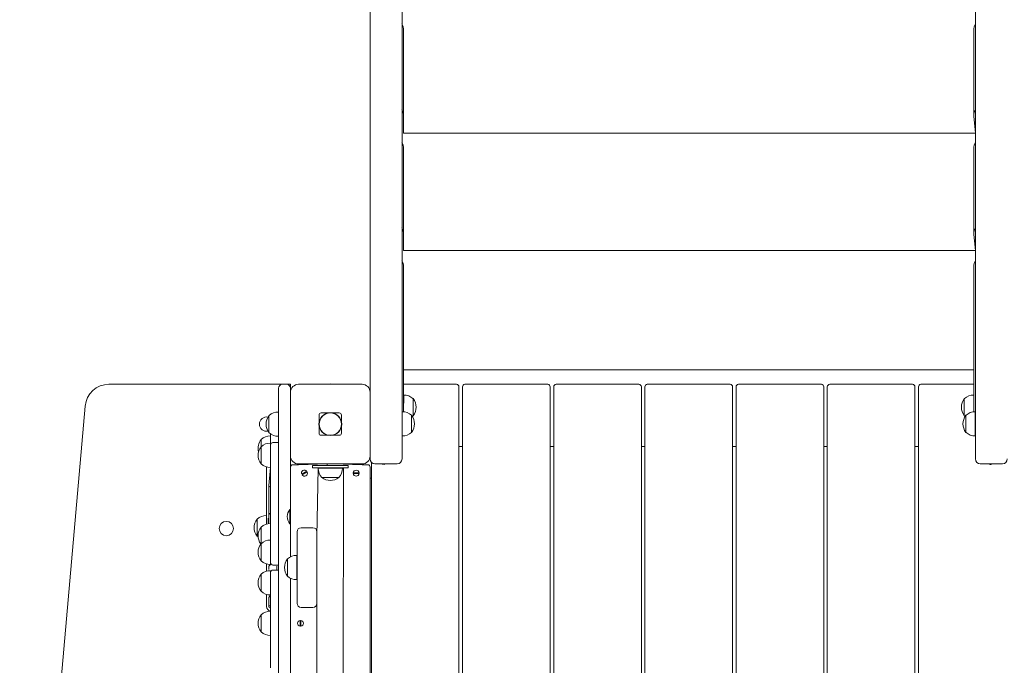
# Model space of a CAD drawing. Units: millimetres. Extents: x 35156 to 51315, y 6426 to 21113.
# Drawn here: x 45157 to 46394, y 12919 to 13729 of the extents above; entities that cross this region are included whole.
import ezdxf

# ---------------------------------------------------------------- set-up
doc = ezdxf.new("R2010")
doc.units = ezdxf.units.MM
doc.header["$LTSCALE"] = 200

# ---------------------------------------------------------------- blocks, each defined once
blk = doc.blocks.new('T912.1NEW')
at = {"color": 7, "linetype": 'Continuous', "lineweight": 0}
for p, q in [((45597.5, 13261.7), (45597.5, 13766.9)), ((45637.5, 13768.3), (45637.5, 13253.2)), ((46357.5, 13253.2), (46357.5, 13761.3)), ((45639.5, 13608.3), (45639.5, 13715.8)), ((46355.5, 13608.3), (46355.5, 13715.8)), ((45639.5, 13608.3), (45639.5, 13587.1)), ((46355.5, 13608.3), (46357.5, 13587.1)), ((45639.5, 13587.1), (46357.5, 13587.1)), ((45639.5, 13459.8), (45639.5, 13567.3)), ((46355.5, 13459.8), (46355.5, 13567.3)), ((45639.5, 13459.8), (45639.5, 13439.8)), ((46355.5, 13459.8), (46357.5, 13439.8)), ((45639.5, 13439.8), (46357.5, 13439.8)), ((45639.5, 13259.6), (45639.5, 13418.8)), ((46355.5, 13259.6), (46355.5, 13418.8)), ((46355.5, 13289.8), (45639.5, 13289.8)), ((45269.6, 13271.7), (45487.5, 13271.7)), ((45482.5, 12663.2), (45482.5, 13266.7)), ((45487.5, 13271.7), (45492.5, 13271.7)), ((45492.5, 13271.7), (45497.5, 13271.7)), ((45497.5, 13271.7), (45497.5, 13266.7)), ((45497.5, 13266.7), (45497.5, 13261.7)), ((45507.5, 13271.7), (45587.5, 13271.7)), ((45639.5, 13271.7), (45699, 13271.7)), ((45706, 13271.7), (45699, 13271.7)), ((45709, 13268.7), (45709, 12274.7)), ((45713.5, 12274.7), (45713.5, 13268.7)), ((45723.5, 13271.7), (45716.5, 13271.7)), ((45723.5, 13271.7), (45813.5, 13271.7)), ((45820.5, 13271.7), (45813.5, 13271.7)), ((45823.5, 13268.7), (45823.5, 12274.7)), ((45828, 12274.7), (45828, 13268.7)), ((45838, 13271.7), (45831, 13271.7)), ((45838, 13271.7), (45928, 13271.7)), ((45935, 13271.7), (45928, 13271.7)), ((45938, 13268.7), (45938, 12274.7)), ((45942.5, 12274.7), (45942.5, 13268.7)), ((45952.5, 13271.7), (45945.5, 13271.7)), ((45952.5, 13271.7), (46042.5, 13271.7)), ((46049.5, 13271.7), (46042.5, 13271.7)), ((46052.5, 13268.7), (46052.5, 12274.7)), ((46057, 12274.7), (46057, 13268.7)), ((46067, 13271.7), (46060, 13271.7)), ((46067, 13271.7), (46157, 13271.7)), ((46164, 13271.7), (46157, 13271.7)), ((46167, 13268.7), (46167, 12274.7)), ((46171.5, 12274.7), (46171.5, 13268.7)), ((46181.5, 13271.7), (46174.5, 13271.7)), ((46181.5, 13271.7), (46271.5, 13271.7)), ((46278.5, 13271.7), (46271.5, 13271.7)), ((46281.5, 13268.7), (46281.5, 12274.7)), ((46286, 12274.7), (46286, 13268.7)), ((46296, 13271.7), (46289, 13271.7)), ((46296, 13271.7), (46355.5, 13271.7)), ((45497.5, 13181.7), (45497.5, 13261.7)), ((45597.5, 13261.7), (45597.5, 13181.7)), ((45637.5, 13253.2), (45637.5, 13178)), ((45639.5, 13237.3), (45639.5, 13259.6)), ((45639.7, 13258.2), (45639.5, 13258.2)), ((45639.5, 13237.3), (45639.7, 13258.2)), ((45651.5, 13253.8), (45651.2, 13253.8)), ((45651.5, 13232.3), (45651.5, 13253.8)), ((46343.7, 13253.8), (46343.5, 13253.8)), ((46343.5, 13253.8), (46343.5, 13232.3)), ((46355.5, 13258.2), (46355.3, 13258.2)), ((46355.3, 13258.2), (46355.5, 13237.3)), ((46355.5, 13237.3), (46355.5, 13259.6)), ((46357.5, 13178), (46357.5, 13253.2)), ((45157.5, 12304.3), (45239.7, 13244.3)), ((45470.7, 13232.5), (45470.5, 13232.5)), ((45470.5, 13232.5), (45470.5, 13211)), ((45482.5, 13236.9), (45482.3, 13236.9)), ((45482.3, 13236.9), (45482.3, 13206.5)), ((45533.5, 13233.1), (45533.5, 13224.6)), ((45536.2, 13235.7), (45544.6, 13235.7)), ((45550.4, 13235.7), (45558.8, 13235.7)), ((45561.5, 13233.1), (45561.5, 13224.6)), ((45637.7, 13237.3), (45637.5, 13237.3)), ((45637.7, 13206.9), (45637.7, 13237.3)), ((45649.5, 13232.8), (45649.2, 13232.8)), ((45649.5, 13211.3), (45649.5, 13232.8)), ((45651.2, 13232.3), (45651.2, 13232.3)), ((45651.2, 13232.3), (45651.5, 13232.3)), ((46343.5, 13232.3), (46343.7, 13232.3)), ((46343.7, 13232.3), (46343.7, 13232.3)), ((46345.7, 13232.8), (46345.5, 13232.8)), ((46345.5, 13232.8), (46345.5, 13232.6)), ((46345.5, 13232.6), (46345.5, 13211.3)), ((46357.5, 13237.3), (46357.3, 13237.3)), ((46357.3, 13237.3), (46357.3, 13206.9)), ((45533.5, 13218.8), (45533.5, 13210.4)), ((45561.5, 13218.8), (45561.5, 13210.4)), ((45470.5, 13211), (45470.7, 13211)), ((45472.5, 13206.9), (45472.3, 13206.9)), ((45472.3, 13206.9), (45472.3, 13197.8)), ((45472.5, 13197.8), (45472.5, 13209.5)), ((45482.3, 13206.5), (45482.5, 13206.6)), ((45544.6, 13207.7), (45536.2, 13207.7)), ((45558.8, 13207.7), (45550.4, 13207.7)), ((45637.5, 13206.9), (45637.7, 13206.9)), ((45649.2, 13211.3), (45649.5, 13211.3)), ((46345.5, 13211.3), (46345.7, 13211.3)), ((46357.3, 13206.9), (46357.5, 13206.9)), ((45460.7, 13202.5), (45460.5, 13202.5)), ((45460.5, 13202.5), (45460.5, 13193.4)), ((45460.7, 13193.3), (45460.5, 13193.4)), ((45460.5, 13193.4), (45460.5, 13171.9)), ((45472.5, 13197.8), (45472.3, 13197.8)), ((45472.3, 13197.8), (45472.3, 13167.4)), ((45472.5, 13197.8), (45472.5, 13167.6)), ((45482.5, 13198.6), (45475.5, 13198.6)), ((45709, 13193.7), (45713.5, 13193.7)), ((45823.5, 13193.7), (45828, 13193.7)), ((45938, 13193.7), (45942.5, 13193.7)), ((46052.5, 13193.7), (46057, 13193.7)), ((46167, 13193.7), (46171.5, 13193.7)), ((46281.5, 13193.7), (46286, 13193.7)), ((45497.5, 13181.7), (45497.5, 13167.7)), ((45597.5, 13178), (45597.5, 13181.7)), ((45460.5, 13171.9), (45460.7, 13171.9)), ((45467.5, 13106.9), (45467.5, 13167.9)), ((45470.5, 13144.5), (45472.3, 13167.4)), ((45472.3, 13167.4), (45472.5, 13167.4)), ((45472.5, 13161.5), (45472.5, 13167.6)), ((45497.5, 13055.1), (45497.5, 13167.7)), ((45500.5, 13170.7), (45507.5, 13170.7)), ((45507.5, 13170.7), (45543.5, 13171.7)), ((45587.5, 13171.7), (45507.5, 13171.7)), ((45525, 13166.7), (45525, 13169.7)), ((45570, 13169.7), (45525, 13169.7)), ((45570, 13166.7), (45525, 13166.7)), ((45532.3, 13166.5), (45530.7, 13080.5)), ((45532.3, 13166.7), (45532.3, 13166.5)), ((45532.3, 13166.5), (45562.7, 13166.5)), ((45543.5, 13171.7), (45543.5, 13169.7)), ((45551.5, 13171.7), (45551.5, 13171.7)), ((45551.5, 13171.7), (45587.5, 13170.7)), ((45562.7, 12376.9), (45564.2, 13166.7)), ((45562.7, 13166.5), (45562.7, 13166.7)), ((45570, 13166.7), (45570, 13169.7)), ((45587.5, 13170.7), (45594.5, 13170.7)), ((45597.5, 13167.7), (45597.5, 12375.7)), ((45599, 12369.4), (45599, 13174.1)), ((45603.5, 13172), (45631.5, 13172)), ((45613.9, 13171), (45613.8, 13172)), ((45614.9, 13171.1), (45614.9, 13171.1)), ((46363.5, 13172), (46391.5, 13172)), ((46377.9, 13171.3), (46377.5, 13172)), ((46378.8, 13171.8), (46378.8, 13171.8)), ((46378.8, 13171.8), (46378.8, 13171.8)), ((45472.5, 13081.9), (45472.5, 13161.5)), ((45511.6, 13158.8), (45517.9, 13162.5)), ((45518.4, 13161.6), (45512.1, 13158)), ((45536.7, 13155), (45536.7, 13154.7)), ((45536.7, 13154.7), (45558.2, 13154.7)), ((45558.2, 13154.7), (45558.2, 13155)), ((45576.3, 13160.7), (45583.6, 13160.8)), ((45583.7, 13159.8), (45576.3, 13159.7)), ((45597.5, 13153.7), (45599, 13153.7)), ((45470.5, 13142.4), (45470.5, 13144.5)), ((45470.5, 13142.3), (45470.5, 13142.4)), ((45470.5, 13141.6), (45470.5, 13142.3)), ((45470.5, 13115.9), (45470.5, 13141.6)), ((45471.5, 13143.4), (45471.5, 13143.4)), ((45467.5, 13106.9), (45467.3, 13106.9)), ((45467.3, 13106.9), (45467.3, 13096.3)), ((45467.5, 13106.9), (45467.3, 13096.3)), ((45470.5, 13108.4), (45470.5, 13115.9)), ((45470.5, 13108), (45470.5, 13108.4)), ((45470.5, 13107.6), (45470.5, 13108)), ((45470.5, 13106.9), (45470.5, 13107.6)), ((45470.5, 13097.7), (45470.5, 13106.9)), ((45471.5, 13109.4), (45472.5, 13109.4)), ((45496.8, 13114.7), (45496.8, 13114.7)), ((45496.8, 13096.7), (45496.8, 13114.7)), ((45455.7, 13102.5), (45455.5, 13102.5)), ((45455.5, 13102.5), (45455.5, 13081)), ((45460.7, 13092.5), (45460.5, 13092.5)), ((45460.5, 13092.5), (45460.5, 13071.6)), ((45469.5, 13103.7), (45469.5, 13103.7)), ((45469.5, 13103.7), (45469.5, 13097.7)), ((45470.5, 13097.7), (45469.5, 13097.7)), ((45472.5, 13096.9), (45472.3, 13096.9)), ((45472.3, 13096.9), (45472.3, 13076)), ((45496.8, 13096.7), (45497.5, 13096.7)), ((45455.5, 13081), (45455.7, 13081)), ((45472.5, 13075.8), (45472.5, 13081.9)), ((45505.7, 13080.9), (45505.7, 13086.7)), ((45505.7, 13053.2), (45505.7, 13080.9)), ((45510.7, 13091.7), (45525.7, 13091.7)), ((45530.7, 13080.5), (45530.7, 13053.2)), ((45460.7, 13071.6), (45460.5, 13071.6)), ((45460.5, 13071.6), (45460.5, 13050.1)), ((45472.5, 13076), (45472.3, 13076)), ((45472.3, 13076), (45472.3, 13045.7)), ((45472.5, 13075.8), (45472.5, 13045.7)), ((45505.7, 13056.9), (45505.5, 13056.9)), ((45505.5, 13056.9), (45505.5, 13026.5)), ((45460.5, 13050.1), (45460.7, 13050.1)), ((45467.5, 13037.3), (45467.5, 13046.2)), ((45470.5, 13043.5), (45472.3, 13045.7)), ((45470.5, 13041.3), (45470.5, 13043.5)), ((45472.3, 13045.7), (45472.5, 13045.7)), ((45475.5, 13044.9), (45482.5, 13044.9)), ((45480.5, 13043.5), (45480.5, 13043.5)), ((45480.5, 13043.5), (45480.5, 13041.3)), ((45494, 13052.5), (45493.7, 13052.5)), ((45493.7, 13052.5), (45493.7, 13031)), ((45505.7, 13030.2), (45505.7, 13053.2)), ((45530.7, 13053.2), (45530.7, 13030.2)), ((45460.7, 13033.3), (45460.5, 13033.4)), ((45460.5, 13033.4), (45460.5, 13011.9)), ((45470.5, 13039.3), (45470.5, 13041.3)), ((45470.5, 13039.3), (45470.5, 13039.3)), ((45472.5, 13037.8), (45472.3, 13037.8)), ((45472.3, 13037.8), (45472.3, 13007.4)), ((45472.5, 13037.8), (45472.5, 13007.6)), ((45482.5, 13038.6), (45475.5, 13038.6)), ((45480.5, 13041.3), (45480.5, 13039.3)), ((45480.5, 13039.3), (45480.5, 13039.3)), ((45493.7, 13031), (45494, 13031)), ((45505.7, 13002.6), (45505.7, 13030.2)), ((45530.7, 13030.2), (45530.7, 13003)), ((45497.5, 12875.1), (45497.5, 13028.4)), ((45505.5, 13026.5), (45505.7, 13026.6)), ((45460.5, 13011.9), (45460.7, 13011.9)), ((45467.5, 12992.7), (45467.5, 13007.9)), ((45470.5, 13004.1), (45472.3, 13007.4)), ((45472.3, 13007.4), (45472.5, 13007.4)), ((45472.5, 13001.5), (45472.5, 13007.6)), ((45470.5, 13000.8), (45470.5, 13004.1)), ((45470.5, 12997.5), (45470.5, 13000.8)), ((45470.5, 12995.3), (45470.5, 12997.5)), ((45470.5, 12994.8), (45470.5, 12995.3)), ((45470.5, 12994.5), (45470.5, 12994.8)), ((45470.5, 12992.7), (45470.5, 12994.5)), ((45471.5, 12993.5), (45471.5, 12993.5)), ((45472.5, 12921.9), (45472.5, 13001.5)), ((45505.7, 12996.7), (45505.7, 13002.6)), ((45530.7, 13003), (45530.7, 12900.5)), ((45460.7, 12982.5), (45460.5, 12982.5)), ((45460.5, 12982.5), (45460.5, 12961)), ((45470.5, 12992.3), (45470.5, 12992.7)), ((45470.5, 12992.3), (45470.5, 12992.3)), ((45471.5, 12991.3), (45471.5, 12991.3)), ((45472.5, 12986.9), (45472.3, 12986.9)), ((45472.3, 12986.9), (45472.3, 12956.5)), ((45510.7, 12991.7), (45525.7, 12991.7)), ((45509.5, 12968.1), (45509.5, 12975.4)), ((45510.5, 12975.4), (45510.5, 12968.1)), ((45460.5, 12961), (45460.7, 12961)), ((45472.3, 12956.5), (45472.5, 12956.6)), ((45472.5, 12915.8), (45472.5, 12921.9))]:
    blk.add_line(p, q, dxfattribs=at)
at = {"color": 7, "linetype": 'Continuous', "lineweight": 0, "flags": 128}
for points in [[(45614.9, 13171.1), (45616, 13171.5), (45616.7, 13172)], [(45455.7, 13081), (45456.7, 13080.1), (45456.9, 13079.9)]]:
    blk.add_lwpolyline(points, dxfattribs=at)
at = {"color": 7, "linetype": 'Continuous', "lineweight": 0}
for centre, radius in [((45547.5, 13221.7), 14.3), ((45547.5, 13221.7), 14), ((45417, 13090.7), 9)]:
    blk.add_circle(centre, radius, dxfattribs=at)
for centre, radius, start, end in [((45269.6, 13241.7), 30, 90, 175), ((45487.5, 13266.7), 5, 90, 180), ((45492.5, 13266.7), 5, 360, 90), ((45507.5, 13261.7), 10, 90, 180), ((45547.5, 13258.2), 14, 74.6411, 105.3589), ((45587.5, 13261.7), 10, 0, 90), ((45706, 13268.7), 3, 0, 90), ((45716.5, 13268.7), 3, 90, 180), ((45820.5, 13268.7), 3, 0, 90), ((45831, 13268.7), 3, 90, 180), ((45935, 13268.7), 3, 360, 90), ((45945.5, 13268.7), 3, 90, 180), ((46049.5, 13268.7), 3, 0, 90), ((46060, 13268.7), 3, 90, 180), ((46164, 13268.7), 3, 0, 90), ((46174.5, 13268.7), 3, 90, 180), ((46278.5, 13268.7), 3, 0, 90), ((46289, 13268.7), 3, 90, 180), ((45640.5, 13243), 15.2, 44.9558, 93.0153), ((45637.7, 13243), 17.5, 322.1, 37.9), ((46357.3, 13243), 17.5, 142.1, 217.9), ((46354.5, 13243), 15.2, 86.9847, 135.0442), ((45467.5, 13221.7), 9, 79.0849, 180), ((45484.3, 13221.7), 17.5, 142.1, 217.9), ((45481.5, 13221.7), 15.2, 86.9847, 135.0442), ((45638.5, 13222.1), 15.2, 44.9558, 93.0153), ((45635.7, 13222.1), 17.5, 322.1, 37.9), ((46359.3, 13222.1), 17.5, 142.1, 217.9), ((46356.5, 13222.1), 15.2, 86.9847, 135.0442), ((45467.5, 13221.7), 9, 180, 280.9151), ((45471.5, 13191.7), 15.2, 86.9847, 135.0442), ((45481.5, 13221.7), 15.2, 224.9558, 273.0153), ((45638.5, 13222.1), 15.2, 266.9847, 315.0442), ((46356.5, 13222.1), 15.2, 224.9558, 273.0153), ((45474.3, 13191.7), 17.5, 142.1, 195.1143), ((45474.3, 13182.6), 17.5, 142.1, 217.9), ((45471.5, 13182.6), 15.2, 86.9847, 135.0442), ((45475.5, 13195.6), 3, 90, 180), ((45507.5, 13181.7), 10, 180, 270), ((45587.5, 13181.7), 10, 270, 0), ((45471.5, 13182.6), 15.2, 224.9558, 273.0153), ((45500.5, 13167.7), 3, 90, 180), ((45547.5, 13165.7), 15.2, 176.9847, 225.0442), ((45547.5, 13165.7), 15.2, 314.9558, 3.0153), ((45594.5, 13167.7), 3, 0, 90), ((45603.5, 13178), 6, 180, 270), ((45614.2, 13174.7), 3.7, 226.458, 265.7929), ((45631.5, 13178), 6, 270, 0), ((46363.5, 13178), 6, 180, 270), ((46376.5, 13174.7), 3.7, 226.458, 292.6717), ((46391.5, 13178), 6, 270, 0), ((45515, 13160.2), 3.7, 37.6113, 202.0784), ((45515, 13160.2), 3.7, 217.6113, 22.0784), ((45547.5, 13168.5), 17.5, 232.1, 307.9), ((45580, 13160.2), 3.7, 8.4157, 172.8829), ((45580, 13160.2), 3.7, 188.4157, 352.8829), ((45471.5, 13142.4), 1, 89.9998, 179.9998), ((45466.5, 13091.7), 15.2, 86.9847, 135.0442), ((45471.5, 13108.4), 1, 89.9982, 179.9982), ((45507.5, 13105.7), 14, 139.9948, 220.0052), ((45469.3, 13091.7), 17.5, 142.1, 217.9), ((45474.3, 13081.7), 17.5, 142.1, 216.6124), ((45471.5, 13081.7), 15.2, 86.9847, 135.0442), ((45510.7, 13086.7), 5, 90, 180), ((45525.7, 13086.7), 5, 0, 90), ((45474.3, 13060.9), 17.5, 142.1, 217.9), ((45471.5, 13060.9), 15.2, 86.9847, 135.0442), ((45504.7, 13041.7), 15.2, 86.9847, 135.0442), ((45471.5, 13060.9), 15.2, 224.9558, 273.0153), ((45475.5, 13047.9), 3, 180, 270), ((45507.5, 13041.7), 17.5, 142.1, 217.9), ((45474.3, 13022.6), 17.5, 142.1, 217.9), ((45471.5, 13022.6), 15.2, 86.9847, 135.0442), ((45475.5, 13035.6), 3, 90, 180), ((45504.7, 13041.7), 15.2, 224.9558, 273.0153), ((45471.5, 13022.6), 15.2, 224.9558, 273.0153), ((45471.5, 12994.5), 1, 180, 270), ((45510.7, 12996.7), 5, 180, 270), ((45525.7, 12996.7), 5, 270, 0), ((45474.3, 12971.7), 17.5, 142.1, 217.9), ((45471.5, 12971.7), 15.2, 86.9847, 135.0442), ((45473.5, 12992.8), 6, 180.6115, 258.4664), ((45471.5, 12992.3), 1, 180, 270), ((45510, 12971.7), 3.7, 97.7664, 262.2336), ((45510, 12971.7), 3.7, 277.7664, 82.2336), ((45471.5, 12971.7), 15.2, 224.9558, 273.0153)]:
    blk.add_arc(centre, radius, start, end, dxfattribs=at)
for centre, major_axis, ratio, start_param, end_param in [((45629.5, 13715.8), (0, -14.1), 0.707107, 1.570796, 2.214297), ((46365.5, 13715.8), (0, -14.1), 0.707107, 4.068888, 4.712389), ((45629.5, 13608.3), (0, -14.1), 0.707107, 1.570796, 2.214297), ((46365.5, 13608.3), (0, -14.1), 0.707107, 4.068888, 4.712389), ((45629.5, 13567.3), (0, -14.1), 0.707107, 1.570796, 2.214297), ((46365.5, 13567.3), (0, -14.1), 0.707107, 4.068888, 4.712389), ((45629.5, 13459.8), (0, -14.1), 0.707107, 1.570796, 2.214297), ((46365.5, 13459.8), (0, -14.1), 0.707107, 4.068888, 4.712389), ((45629.5, 13418.8), (0, -14.1), 0.707107, 1.570796, 2.214297), ((46365.5, 13418.8), (0, -14.1), 0.707107, 4.068888, 4.712389), ((45570.8, 13198.4), (36.7, -36.7), 0.192736, 2.951191, 3.331994), ((45524.1, 13198.4), (36.7, 36.7), 0.192736, 6.092784, 6.473587), ((45570.8, 13245.1), (-36.7, -36.7), 0.192736, 6.092784, 6.473587), ((45524.1, 13245.1), (-36.7, 36.7), 0.192736, 2.951191, 3.331994)]:
    blk.add_ellipse(centre, major_axis=major_axis, ratio=ratio, start_param=start_param, end_param=end_param, dxfattribs=at)

msp = doc.modelspace()

# ---------------------------------------------------------------- block references
msp.add_blockref('T912.1NEW', (0, 0))

doc.saveas('drawing.dxf')
